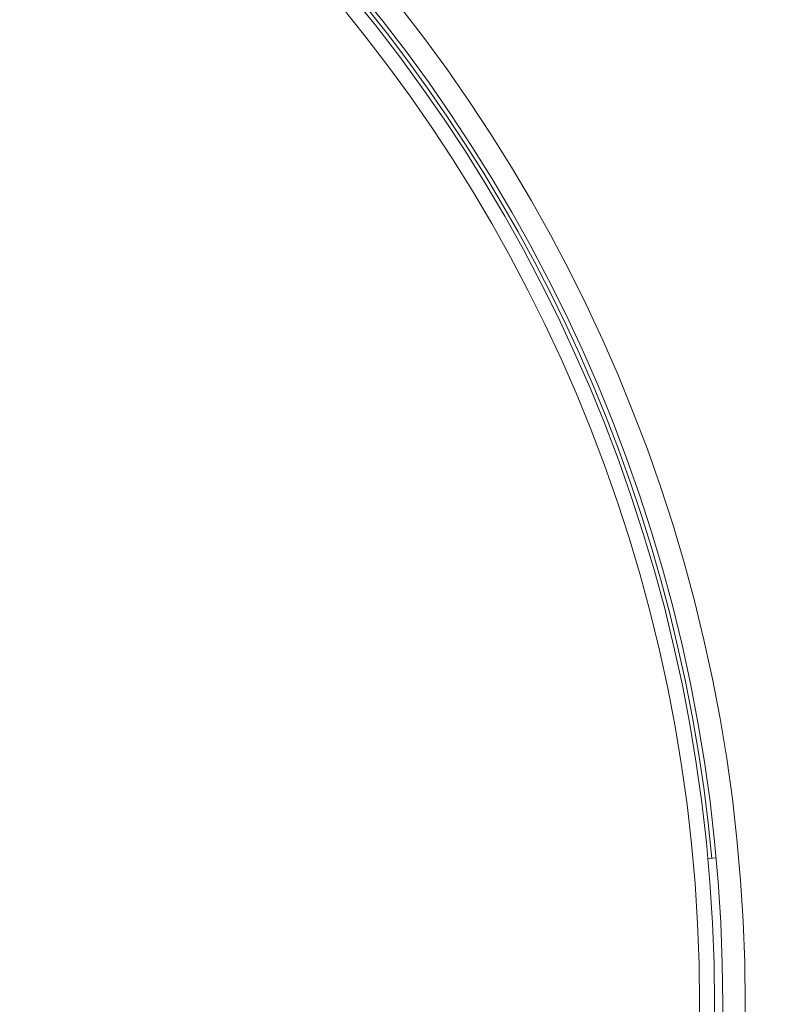
# Model space of a CAD drawing. Units: millimetres. Extents: x 273 to 524, y 55 to 496.
# Drawn here: x 415 to 453, y 153 to 202 of the extents above; entities that cross this region are included whole.
import ezdxf

# ---------------------------------------------------------------- set-up
doc = ezdxf.new("R2010")
doc.units = ezdxf.units.MM
doc.styles.add('SLDTEXTSTYLE0', font='ARIAL.TTF', dxfattribs={"width": 0.948})
doc.dimstyles.new('SLDDIMSTYLE2', dxfattribs={"dimtxt": 5.136637, "dimasz": 3.302, "dimexe": 0, "dimexo": 0.0625, "dimgap": 1.284159, "dimtad": 0, "dimtih": 1, "dimtoh": 1, "dimdec": 1, "dimrnd": 1e-09, "dimzin": 4, "dimdsep": 46, "dimtxsty": 'SLDTEXTSTYLE0', "dimsah": 1, "dimcen": 0, "dimadec": 0, "dimazin": 1, "dimtfac": 1, "dimtdec": 1, "dimtofl": 0, "dimtmove": 0, "dimatfit": 3, "dimfxl": 1, "dimfrac": 2, "dimtolj": 1, "dimtzin": 12, "dimarcsym": 0})

# ---------------------------------------------------------------- blocks, each defined once
blk = doc.blocks.new('_D_2')
at = {"color": 7, "linetype": 'Continuous', "lineweight": 0}
for p, q in [((493.069, 233.961), (491.893, 233.961)), ((491.893, 233.961), (491.893, 226.073)), ((509.728, 233.961), (510.904, 233.961)), ((510.904, 233.961), (510.904, 226.073)), ((450.818, 210.381), (483.305, 233.545)), ((483.305, 233.545), (486.48, 233.545)), ((491.893, 226.073), (493.069, 226.073)), ((510.904, 226.073), (509.728, 226.073))]:
    blk.add_line(p, q, dxfattribs=at)
blk.add_solid([(450.818, 210.381), (453.801, 211.884), (453.212, 212.711)], dxfattribs=at)
at = {"color": 7, "linetype": 'Continuous', "lineweight": 0, "char_height": 5.2917, "attachment_point": 1, "style": 'SLDTEXTSTYLE0'}
for s, insert in [('%%c', (486.48, 241.959, 86.2)), ('196.0', (493.974, 241.959, 86.2)), ('7.72', (494.539, 232.894, 86.2))]:
    blk.add_mtext(s, dxfattribs=dict(at, insert=insert))

msp = doc.modelspace()

# ---------------------------------------------------------------- linework, layer by layer
at = {"color": 7, "linetype": 'Continuous', "lineweight": 15}
msp.add_line((449.48, 160.726), (449.874, 160.767), dxfattribs=at)
for radius in [98, 78.8]:
    msp.add_circle((371.025, 153.485), radius, dxfattribs=at)
at = {"color": 8, "linetype": 'Continuous', "lineweight": 0}
for radius in [97.938, 97.062, 80.332, 79.211, 78.059]:
    msp.add_circle((371.025, 153.485), radius, dxfattribs=at)
at = {"color": 7, "linetype": 'Continuous', "lineweight": 15}
msp.add_arc((371.025, 153.485), 79, 5.27473, 84.72654, dxfattribs=at)

# ---------------------------------------------------------------- dimensions: what is measured, and where the dimension line sits
at = {"color": 7, "linetype": 'Continuous', "lineweight": 0}
dim = msp.add_diameter_dim_2p(p1=(291.232, 96.59), p2=(450.818, 210.381), dimstyle='SLDDIMSTYLE2', dxfattribs=at)
dim.commit()
dim.dimension.update_dxf_attribs({"geometry": '_D_2', "text_midpoint": (501.398, 233.545), "dimtype": 163})

doc.saveas('drawing.dxf')
